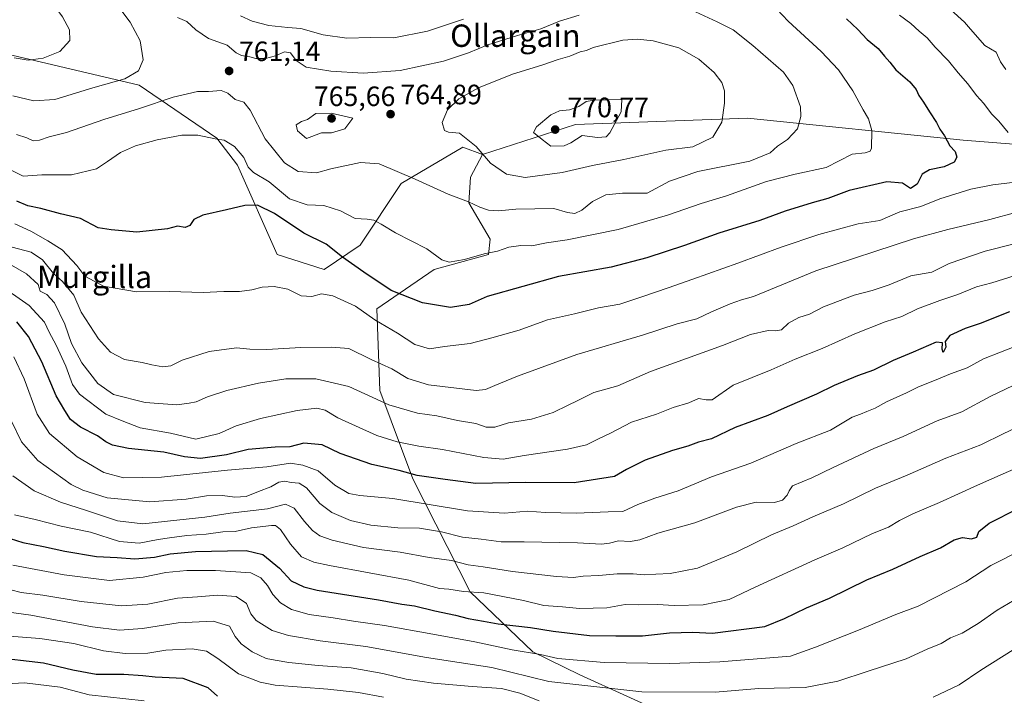
# Model space of a CAD drawing. Units: metres. Extents: x 641418 to 644875, y 4736822 to 4739206.
# Drawn here: x 642879 to 643232, y 4738769 to 4739010 of the extents above; entities that cross this region are included whole.
import ezdxf
from ezdxf.enums import TextEntityAlignment as Align

# ---------------------------------------------------------------- set-up
doc = ezdxf.new("R2010")
doc.units = ezdxf.units.M
doc.header["$MEASUREMENT"] = 0
for name, color, linetype, lineweight in [('Arbolado forestal CxS', 92, 'Continuous', 0), ('Curva de nivel maestra', 30, 'Continuous', 30), ('Curva de nivel normal', 30, 'Continuous', 0), ('Punto de cota en terreno', 7, 'Continuous', 0), ('Rótulo de punto de cota en terreno', 7, 'Continuous', 0), ('Suelo desnudo CxS', 253, 'Continuous', 0), ('Texto cartográfico', 7, 'Continuous', 0)]:
    doc.layers.add(name, color=color, linetype=linetype, lineweight=lineweight)
doc.styles.add('Style-Arial', font='txt')

# ---------------------------------------------------------------- blocks, each defined once
blk = doc.blocks.new('*U7')
at = {"layer": 'Arbolado forestal CxS', "color": 92, "linetype": 'Continuous', "lineweight": 0}
blk.add_polyline3d([(643454.4539, 4738888.5213, 697.016), (643382.0331, 4738921.3135, 715.7057), (643308.6131, 4738941.4941, 732.7806), (643281.6057, 4738962.0351, 734.2871), (643216.9861, 4738967.2247, 748.6236), (643139.7875, 4738975.1325, 763.5117), (643078.2239, 4738972.8251, 770.1163), (643045.0155, 4738962.0377, 764.8984), (643037.9937, 4738964.7409, 764.1354), (643015.8463, 4738951.7683, 759.2702), (643001.2617, 4738929.6065, 752.476), (642988.2975, 4738920.9577, 747.2926), (642971.5527, 4738926.3639, 746.7645), (642957.3277, 4738958.2597, 753.2495), (642949.9471, 4738967.9845, 755.1921), (642922.1649, 4738986.9265, 763.9993), (642893.2819, 4738993.7261, 769.0298), (642855.7435, 4739002.5633, 771.7759)], dxfattribs=at)
blk = doc.blocks.new('*U10')
at = {"layer": 'Arbolado forestal CxS', "color": 92, "linetype": 'Continuous', "lineweight": 0}
blk.add_polyline3d([(642855.7435, 4739002.5633, 771.7759), (642893.2819, 4738993.7261, 769.0298), (642922.1649, 4738986.9265, 763.9993), (642949.9471, 4738967.9845, 755.1921), (642957.3277, 4738958.2597, 753.2495), (642971.5527, 4738926.3639, 746.7645), (642988.2975, 4738920.9577, 747.2926), (643001.2617, 4738929.6065, 752.476), (643015.8463, 4738951.7683, 759.2702), (643037.9937, 4738964.7409, 764.1354), (643045.0155, 4738962.0377, 764.8984), (643040.6943, 4738953.9299, 762.2827), (643040.1531, 4738944.7409, 760.1191), (643047.7157, 4738931.7679, 756.6256), (643047.1745, 4738926.3621, 755.2418), (643027.7283, 4738920.9573, 753.5656), (643007.2021, 4738906.9037, 746.9319), (643008.2823, 4738877.7151, 736.4312), (643020.0183, 4738846.1223, 724.6025), (643040.5931, 4738805.5977, 705.5008), (643062.9993, 4738784.2015, 696.0298), (643079.8311, 4738775.9375, 692.7926), (643163.8737, 4738737.7921, 671.8715)], dxfattribs=at)
blk = doc.blocks.new('5PATER')
at = {"layer": 'Suelo desnudo CxS', "linetype": 'Continuous', "lineweight": 0}
h = blk.add_hatch(color=51, dxfattribs=at)
edge = h.paths.add_edge_path()
edge.add_ellipse((0, 0), major_axis=(-0.11, -0.111), ratio=0.999422, start_angle=0, end_angle=360)

msp = doc.modelspace()

# ---------------------------------------------------------------- linework, layer by layer
at = {"layer": 'Arbolado forestal CxS', "color": 92, "linetype": 'Continuous', "lineweight": 0}
for points in [[(642855.7435, 4739002.5633, 771.7759), (642893.2819, 4738993.7261, 769.0298), (642922.1649, 4738986.9265, 763.9993), (642949.9471, 4738967.9845, 755.1921), (642957.3277, 4738958.2597, 753.2495), (642971.5527, 4738926.3639, 746.7645), (642988.2975, 4738920.9577, 747.2926), (643001.2617, 4738929.6065, 752.476), (643015.8463, 4738951.7683, 759.2702), (643037.9937, 4738964.7409, 764.1354), (643045.0155, 4738962.0377, 764.8984)], [(643163.8737, 4738737.7921, 671.8715), (643079.8311, 4738775.9375, 692.7926), (643062.9993, 4738784.2015, 696.0298), (643040.5931, 4738805.5977, 705.5008), (643020.0183, 4738846.1223, 724.6025), (643008.2823, 4738877.7151, 736.4312), (643007.2021, 4738906.9037, 746.9319), (643027.7283, 4738920.9573, 753.5656), (643047.1745, 4738926.3621, 755.2418), (643047.7157, 4738931.7679, 756.6256), (643040.1531, 4738944.7409, 760.1191), (643040.6943, 4738953.9299, 762.2827), (643045.0155, 4738962.0377, 764.8984), (643078.2239, 4738972.8251, 770.1163), (643139.7875, 4738975.1325, 763.5117), (643216.9861, 4738967.2247, 748.6236), (643281.6057, 4738962.0351, 734.2871)], [(643382.0331, 4738921.3135, 715.7057), (643308.6131, 4738941.4941, 732.7806), (643281.6057, 4738962.0351, 734.2871), (643216.9861, 4738967.2247, 748.6236), (643139.7875, 4738975.1325, 763.5117), (643078.2239, 4738972.8251, 770.1163), (643045.0155, 4738962.0377, 764.8984)], [(643382.0331, 4738921.3135, 715.7057), (643308.6131, 4738941.4941, 732.7806), (643281.6057, 4738962.0351, 734.2871), (643216.9861, 4738967.2247, 748.6236), (643139.7875, 4738975.1325, 763.5117), (643078.2239, 4738972.8251, 770.1163), (643045.0155, 4738962.0377, 764.8984)], [(643045.0155, 4738962.0377, 764.8984), (643040.6943, 4738953.9299, 762.2827), (643040.1531, 4738944.7409, 760.1191), (643047.7157, 4738931.7679, 756.6256), (643047.1745, 4738926.3621, 755.2418), (643027.7283, 4738920.9573, 753.5656), (643007.2021, 4738906.9037, 746.9319), (643008.2823, 4738877.7151, 736.4312), (643020.0183, 4738846.1223, 724.6025), (643040.5931, 4738805.5977, 705.5008), (643062.9993, 4738784.2015, 696.0298), (643079.8311, 4738775.9375, 692.7926), (643163.8737, 4738737.7921, 671.8715), (643228.2049, 4738680.0271, 642.3871)], [(643045.0155, 4738962.0377, 764.8984), (643040.6943, 4738953.9299, 762.2827), (643040.1531, 4738944.7409, 760.1191), (643047.7157, 4738931.7679, 756.6256), (643047.1745, 4738926.3621, 755.2418), (643027.7283, 4738920.9573, 753.5656), (643007.2021, 4738906.9037, 746.9319), (643008.2823, 4738877.7151, 736.4312), (643020.0183, 4738846.1223, 724.6025), (643040.5931, 4738805.5977, 705.5008), (643062.9993, 4738784.2015, 696.0298), (643079.8311, 4738775.9375, 692.7926), (643163.8737, 4738737.7921, 671.8715), (643228.2049, 4738680.0271, 642.3871)]]:
    msp.add_polyline3d(points, dxfattribs=at)
at = {"layer": 'Curva de nivel maestra', "color": 30, "linetype": 'Continuous', "lineweight": 30, "flags": 128}
for points, elevation in [([(643175.28, 4739010.6601), (643179.35, 4739006.7701), (643182.62, 4739003.1701), (643186.52, 4738999.9901), (643188.8, 4738997.2601), (643190.73, 4738995.0601), (643192.89, 4738992.3201), (643197.9, 4738988.1201), (643200.22, 4738985.3301), (643201.12, 4738983.1501), (643202.84, 4738980.8501), (643204.88, 4738977.3701), (643207.46, 4738973.5201), (643208.64, 4738971.1201), (643210.29, 4738968.7201), (643212.26, 4738965.2001), (643214.08, 4738963.1001), (643214.76, 4738961.1801), (643213.77, 4738959.3601), (643210.17, 4738957.6801), (643204.97, 4738956.6101), (643202.31, 4738955.0101), (643200.53, 4738951.5201), (643198.15, 4738949.9201), (643195.24, 4738951.7801), (643189.73, 4738952.2801), (643176.24, 4738949.2401), (643168.57, 4738946.3201), (643162.91, 4738944.7901), (643153.24, 4738941.8301), (643144.25, 4738938.5001), (643129.58, 4738933.9401), (643117.25, 4738929.5501), (643103.83, 4738925.1401), (643091.01, 4738921.8301), (643072.25, 4738918.4501), (643046.7, 4738911.3001), (643040.19, 4738908.4001), (643033.5, 4738907.3601), (643023.5, 4738909.0001), (643012.36, 4738913.4401), (643002.59, 4738919.9601), (642994.94, 4738925.3601), (642989.12, 4738929.9901), (642981.07, 4738933.9301), (642970.63, 4738941.0301), (642964.45, 4738943.9501), (642959.93, 4738943.8401), (642953.45, 4738942.2401), (642944.9, 4738940.3701), (642941.74, 4738938.8301), (642940.26, 4738936.6601), (642938.57, 4738935.9501), (642935.92, 4738936.4601), (642932.25, 4738935.5101), (642921.34, 4738934.2501), (642912.2, 4738935.1201), (642907.46, 4738935.9101), (642901.12, 4738939.1801), (642894.07, 4738940.8301), (642886.95, 4738942.7701), (642882.32, 4738943.7501), (642878.44, 4738945.3501)], 750), ([(643233.6, 4738905.8501), (643223.03, 4738901.6701), (643217.75, 4738899.8101), (643212.16, 4738897.3201), (643210.58, 4738895.2001), (643210.78, 4738893.1501), (643209.85, 4738891.3001), (643209.44, 4738892.4901), (643209.53, 4738894.7601), (643207.33, 4738894.9301), (643199.04, 4738891.3401), (643191.91, 4738888.3801), (643184.91, 4738884.9801), (643179.13, 4738882.9401), (643170.79, 4738879.4901), (643164.46, 4738876.3301), (643154.02, 4738871.8101), (643147.04, 4738868.6901), (643135.36, 4738864.3901), (643126.92, 4738860.4101), (643122.31, 4738859.1401), (643118.5, 4738857.7101), (643112.98, 4738856.2501), (643103.25, 4738852.7201), (643096.58, 4738849.4601), (643092.25, 4738846.9401), (643077.84, 4738844.6001), (643060.43, 4738844.7501), (643042.57, 4738844.3601), (643031.59, 4738845.8201), (643021.58, 4738847.2801), (643015.15, 4738849.0201), (643005.37, 4738851.2401), (642994.05, 4738855.1801), (642987.67, 4738858.2401), (642981.05, 4738858.8301), (642976.04, 4738857.5301), (642970.88, 4738857.4101), (642961.16, 4738856.5401), (642953.46, 4738854.7001), (642944.05, 4738853.3301), (642938.35, 4738853.9101), (642930.98, 4738855.6001), (642918.29, 4738856.9701), (642912.58, 4738858.0801), (642910.28, 4738859.3001), (642907.3, 4738861.4201), (642901.14, 4738864.5001), (642897.65, 4738867.3001), (642895.55, 4738870.5401), (642892.42, 4738875.8101), (642887.3, 4738887.9501), (642882.56, 4738896.9501), (642878.38, 4738902.2401)], 725), ([(642873.76, 4738825.4601), (642880.56, 4738823.2401), (642887.94, 4738821.9201), (642895.6, 4738820.2001), (642906.94, 4738818.3101), (642914.28, 4738817.9401), (642920.66, 4738817.5001), (642927.65, 4738818.0601), (642933.26, 4738819.2701), (642942.26, 4738820.1201), (642953.82, 4738820.2901), (642960.43, 4738820.4901), (642966.37, 4738818.9801), (642972.37, 4738814.0801), (642976.59, 4738809.6401), (642981.06, 4738807.3801), (642985.79, 4738806.2401), (643007.8, 4738802.7901), (643016.19, 4738801.2601), (643020.73, 4738800.6101), (643027.91, 4738798.8101), (643035.32, 4738797.3001), (643039.82, 4738796.0601), (643045.41, 4738795.1301), (643050.56, 4738794.1601), (643062.12, 4738792.9501), (643070.3, 4738791.5501), (643083.26, 4738790.0701), (643092.67, 4738789.9401), (643102.25, 4738789.9701), (643111.92, 4738790.9301), (643120.25, 4738791.2401), (643127.32, 4738790.8801), (643145.99, 4738793.2901), (643153.11, 4738796.1001), (643160.88, 4738799.8901), (643169.16, 4738803.3901), (643182.54, 4738809.9601), (643191.82, 4738813.7601), (643201.55, 4738818.3001), (643208.88, 4738821.3601), (643213.76, 4738824.2201), (643216.69, 4738825.0501), (643219.94, 4738824.6001), (643221.9, 4738825.2401), (643222.55, 4738827.1801), (643226.23, 4738830.2201), (643236.7, 4738835.4501)], 700), ([(642950.16, 4738768.3601), (642946.86, 4738771.2601), (642937.92, 4738774.6501), (642927.94, 4738775.1701), (642923.45, 4738775.6401), (642916.67, 4738776.0501), (642906.83, 4738776.0801), (642898.45, 4738777.5801), (642887.98, 4738780.1201), (642869.27, 4738782.2801)], 675)]:
    msp.add_lwpolyline(points, dxfattribs=dict(at, elevation=elevation))
at = {"layer": 'Curva de nivel normal', "color": 30, "linetype": 'Continuous', "lineweight": 0, "flags": 128}
for points, elevation in [([(642877.27, 4739043.0001), (642883.33, 4739039.5901), (642892.51, 4739035.4601), (642900.87, 4739029.6401), (642905.69, 4739025.0401), (642912.92, 4739017.2401), (642918.96, 4739009.4501), (642922.5, 4739002.7901), (642923.64, 4738995.9101), (642921.93, 4738991.9601), (642916.98, 4738989.1201), (642905.61, 4738985.8901), (642891.94, 4738981.8001), (642884.52, 4738981.2701), (642876.96, 4738983.1201)], 765), ([(642871.6, 4739028.0601), (642882.39, 4739023.8201), (642886.74, 4739021.1201), (642888.35, 4739019.0501), (642890.86, 4739016.4401), (642894.78, 4739011.3401), (642897.24, 4739006.6501), (642897.3, 4739002.9101), (642893.77, 4738998.9801), (642887.79, 4738996.6001), (642882.43, 4738995.8101), (642877.4, 4738996.6101)], 770), ([(643148.25, 4739016.1901), (643154.34, 4739009.8001), (643166.22, 4738998.8801), (643172.42, 4738992.3201), (643177.52, 4738984.8501), (643181.21, 4738978.0601), (643183.1, 4738974.8301), (643184.28, 4738970.6201), (643184.17, 4738964.3601), (643183.66, 4738963.2301), (643181.96, 4738962.6601), (643177.24, 4738962.1801), (643167.91, 4738957.4701), (643156.91, 4738955.0601), (643146.58, 4738952.4301), (643132.25, 4738947.2601), (643123.25, 4738944.5401), (643111.25, 4738940.4201), (643093.58, 4738935.2501), (643075.25, 4738931.6201), (643067.92, 4738930.5301), (643062.7, 4738929.3701), (643058.71, 4738929.5501), (643054.4, 4738928.9401), (643050.37, 4738927.5301), (643045.62, 4738926.5201), (643038.59, 4738924.5401), (643033.02, 4738923.6001), (643030.43, 4738924.3501), (643025.12, 4738928.3201), (643013.86, 4738934.0601), (643008.69, 4738937.2201), (643006.07, 4738938.6101), (643003.76, 4738939.0001), (642999.49, 4738939.2101), (642994.15, 4738941.9201), (642988.26, 4738943.8601), (642982.27, 4738944.0801), (642975.99, 4738946.2801), (642968.66, 4738952.3201), (642963.1, 4738955.6601), (642961.19, 4738957.5601), (642959.64, 4738961.0101), (642956.24, 4738964.8901), (642952.6, 4738967.2501), (642949.31, 4738967.6901), (642943.11, 4738968.9801), (642937.39, 4738968.9601), (642928.62, 4738967.3501), (642920.82, 4738965.1701), (642915.48, 4738962.8301), (642910.82, 4738959.6301), (642906.94, 4738956.9801), (642897.96, 4738954.7701), (642887.38, 4738954.8401), (642880.63, 4738954.3801), (642875.6, 4738956.8401)], 755), ([(643118.11, 4739014.5701), (643128.95, 4739009.5401), (643134.64, 4739006.7201), (643141.72, 4739001.1001), (643152.64, 4738991.5201), (643156.04, 4738986.7601), (643158.73, 4738979.1201), (643158.91, 4738975.6701), (643157.69, 4738971.2601), (643154.16, 4738967.4501), (643150.54, 4738965.0601), (643147.91, 4738962.7001), (643140.7, 4738959.7201), (643121.99, 4738956.0401), (643111.88, 4738952.5401), (643103.88, 4738948.2801), (643095.05, 4738948.2601), (643089.1, 4738947.6501), (643084.38, 4738945.3101), (643080.54, 4738942.1201), (643078.07, 4738941.0101), (643075.44, 4738941.3401), (643070.56, 4738942.8101), (643056.92, 4738942.5601), (643050.75, 4738941.8801), (643047.21, 4738942.1501), (643044.03, 4738943.2201), (643039.98, 4738945.1701), (643032.68, 4738947.8701), (643020.91, 4738953.2401), (643008.06, 4738958.7201), (643001.34, 4738959.2001), (642990.78, 4738956.9201), (642985.57, 4738955.5301), (642979.04, 4738956.0401), (642974.18, 4738959.0601), (642967.26, 4738967.7201), (642961.9, 4738978.0001), (642959.59, 4738980.7801), (642956.52, 4738981.7001), (642953.88, 4738984.0801), (642951.5, 4738984.9601), (642946.94, 4738984.6401), (642943.03, 4738984.6601), (642934.3, 4738982.6501), (642922.34, 4738978.5901), (642909.51, 4738974.6201), (642896.18, 4738969.9401), (642890, 4738968.4601), (642886.54, 4738967.2001), (642884.27, 4738967.0101), (642881.92, 4738968.0801), (642878.23, 4738969.2601)], 760), ([(643212.54, 4739013.7901), (643217.46, 4739009.4501), (643219.6, 4739006.8701), (643224.79, 4739001.0901), (643228.84, 4738998.7301), (643230.3, 4738995.2701), (643232.24, 4738992.4301)], 740), ([(642935.87, 4739011.0601), (642939.25, 4739009.6801), (642942.45, 4739006.6801), (642946.98, 4739003.6001), (642953.6, 4739001.1601), (642956.86, 4738998.4401), (642958.72, 4738997.5201), (642961.72, 4738996.9801), (642963.88, 4738996.4001), (642967.35, 4738996.4301), (642970.94, 4738997.3401), (642974.14, 4738998.8501), (642976.28, 4738998.4101), (642978.34, 4738995.6801), (642981.93, 4738993.2901), (642990.68, 4738991.8501), (643002.32, 4738991.2301), (643015.58, 4738992.1001), (643031.06, 4738995.4701), (643039.94, 4738998.4101), (643046.9, 4739001.3201), (643057.5, 4739004.7001), (643065.92, 4739007.0801), (643072.58, 4739009.7501), (643079.58, 4739011.9201)], 760), ([(642958.39, 4739011.6401), (642962.6, 4739009.8001), (642968.59, 4739008.2101), (642975.37, 4739007.5401), (642980.02, 4739007.1701), (642988.03, 4739004.9301), (642996.44, 4739003.7501), (643004.98, 4739003.9001), (643013.24, 4739003.7601), (643025.34, 4739006.2001), (643038.26, 4739010.4401)], 755), ([(643194.23, 4739011.9501), (643198.28, 4739008.9401), (643201.24, 4739006.2301), (643204.06, 4739003.8101), (643206.91, 4739000.5101), (643211.7, 4738995.6201), (643215.17, 4738991.2501), (643218.61, 4738987.3601), (643221.7, 4738983.1901), (643224.34, 4738980.3501), (643227.16, 4738976.6501), (643229.77, 4738973.9801), (643233.06, 4738969.9401)], 745), ([(643100.47, 4739003.3401), (643095.23, 4739002.9801), (643084.58, 4739000.3001), (643082.25, 4738999.3301), (643079.92, 4738998.8401), (643076.25, 4738997.2901), (643072.08, 4738996.0501), (643066.22, 4738994.0001), (643055.74, 4738990.8701), (643043.59, 4738985.9401), (643036.59, 4738982.0401), (643032.54, 4738978.0101), (643030.59, 4738973.5001), (643031.36, 4738970.7201), (643032.8, 4738970.1201), (643036.74, 4738969.7601), (643042.72, 4738964.9801), (643047.9, 4738958.9501), (643053.56, 4738955.0901), (643060.3, 4738953.8301), (643073.55, 4738955.6201), (643084.32, 4738958.1101), (643095.58, 4738960.3401), (643110.58, 4738963.6801), (643120.25, 4738964.8501), (643127.36, 4738968.3001), (643130.6, 4738973.6201), (643131.61, 4738980.4501), (643131.56, 4738984.8801), (643130.6, 4738987.8401), (643127.91, 4738991.4601), (643122.44, 4738996.2301), (643115.2, 4739000.1801), (643106.07, 4739002.7801), (643100.47, 4739003.3401)], 765), ([(643094.89, 4738981.7601), (643084.92, 4738981.5501), (643082.15, 4738981.0801), (643079.52, 4738979.2801), (643076.15, 4738978.0601), (643072.58, 4738977.7401), (643069.4, 4738976.2401), (643064.32, 4738971.9301), (643063.22, 4738970.0101), (643066.38, 4738967.4101), (643069.4, 4738965.0801), (643074.25, 4738965.1601), (643076.58, 4738966.2501), (643080.68, 4738968.8701), (643086.18, 4738968.2001), (643089.28, 4738968.4501), (643090.58, 4738969.8001), (643094.56, 4738977.2901), (643094.89, 4738981.7601)], 770), ([(642990.86, 4738976.8801), (642985.4, 4738976.7701), (642982.4, 4738974.5601), (642980.21, 4738973.9001), (642978.36, 4738972.7301), (642978.79, 4738970.5801), (642982.03, 4738967.8401), (642987.45, 4738969.8501), (642991, 4738969.8401), (642995.75, 4738971.2701), (642998.59, 4738975.1201), (642990.86, 4738976.8801)], 765), ([(643237.59, 4738952.3801), (643227.64, 4738951.2301), (643219.74, 4738949.6301), (643208.69, 4738946.2401), (643201.79, 4738943.5201), (643194.35, 4738941.6201), (643187.11, 4738938.5001), (643179.36, 4738937.2401), (643165.3, 4738933.5101), (643151.91, 4738928.8801), (643136.35, 4738923.2301), (643120.27, 4738917.5401), (643111.44, 4738914.3401), (643101.96, 4738911.1801), (643094.16, 4738908.5101), (643086.52, 4738907.2001), (643077.98, 4738905.1201), (643068.25, 4738902.9101), (643058.15, 4738899.2201), (643048.37, 4738896.5301), (643040.61, 4738894.5301), (643031.46, 4738893.3601), (643026.01, 4738892.5801), (643020.76, 4738894.1201), (643014.64, 4738898.1801), (643006.54, 4738902.9001), (642999.54, 4738907.8401), (642991.48, 4738911.5601), (642987.43, 4738912.1901), (642983.96, 4738911.3301), (642980.08, 4738911.5701), (642975.39, 4738913.8801), (642970.41, 4738914.8501), (642966.13, 4738914.6401), (642962.47, 4738913.6301), (642958.04, 4738913.0501), (642952.44, 4738913.1201), (642945.03, 4738912.6701), (642933.02, 4738913.0801), (642921.17, 4738912.9501), (642909.41, 4738914.9701), (642902.74, 4738918.5201), (642899.88, 4738922.3801), (642894.64, 4738928.0301), (642889.54, 4738931.2201), (642883.46, 4738934.6901), (642877.65, 4738937.3401)], 745), ([(643236.23, 4738941.4801), (643226.53, 4738938.8801), (643211.49, 4738935.3001), (643199.22, 4738931.8901), (643164.24, 4738920.4601), (643142.02, 4738911.3401), (643137.65, 4738910.1401), (643133.65, 4738908.7201), (643126.97, 4738905.7601), (643121.73, 4738903.2901), (643114.65, 4738901.5101), (643102.24, 4738897.4501), (643078.71, 4738890.5901), (643057.55, 4738882.7601), (643049.37, 4738879.4901), (643046.09, 4738877.9701), (643042.69, 4738877.7001), (643025.67, 4738879.6801), (643018.33, 4738882.0001), (643012.57, 4738885.4401), (643005.19, 4738888.8101), (642997.14, 4738892.6701), (642990.96, 4738893.2101), (642980.05, 4738893.0801), (642967.82, 4738892.3601), (642961.72, 4738892.4401), (642956.95, 4738892.8801), (642947.2, 4738891.5801), (642937.6, 4738888.4601), (642933.44, 4738886.4701), (642930.65, 4738886.1201), (642926.74, 4738886.7901), (642923.27, 4738887.7001), (642916.89, 4738888.7601), (642911.92, 4738891.3401), (642907.58, 4738896.1001), (642901.45, 4738905.6501), (642898.78, 4738911.8101), (642894.79, 4738916.6501), (642891.51, 4738919.5201), (642887.63, 4738924.4001), (642883.52, 4738927.1201), (642876.71, 4738928.9601)], 740), ([(643247.04, 4738933.1301), (643224.8, 4738927.4801), (643212.03, 4738923.1301), (643205.78, 4738919.9601), (643198.25, 4738918.7201), (643190.5, 4738915.4601), (643184.46, 4738913.4001), (643177.97, 4738911.7601), (643166.96, 4738907.6401), (643162.03, 4738905.0201), (643158.24, 4738903.7301), (643154.54, 4738901.7301), (643152.04, 4738899.3901), (643150.01, 4738898.9601), (643147.2, 4738899.1101), (643140.92, 4738897.6401), (643130.9, 4738893.8201), (643105.15, 4738884.4801), (643093.37, 4738879.3101), (643084.87, 4738876.9701), (643078.92, 4738874.0001), (643075.66, 4738872.4401), (643070.32, 4738869.7401), (643062.54, 4738867.4001), (643054.27, 4738866.0501), (643049.46, 4738864.5101), (643046.26, 4738864.5301), (643042.6, 4738865.8901), (643036.1, 4738866.8801), (643028.61, 4738868.5601), (643021.72, 4738869.5501), (643011.54, 4738872.6001), (642997.18, 4738879.1401), (642985.33, 4738881.8901), (642974.69, 4738881.8901), (642964.9, 4738880.3401), (642953.51, 4738877.7001), (642946.6, 4738875.4601), (642942.6, 4738873.5601), (642940.11, 4738873.1801), (642935.62, 4738872.4901), (642924.31, 4738873.3301), (642913.02, 4738876.2301), (642907.36, 4738880.1301), (642901.64, 4738887.5601), (642897.96, 4738894.4901), (642895.54, 4738901.4001), (642891.82, 4738909.0101), (642889.1, 4738911.9601), (642886.72, 4738913.2401), (642886.07, 4738915.6001), (642881.87, 4738919.4001), (642870.19, 4738926.0401)], 735), ([(643235.61, 4738918.8001), (643227.23, 4738916.1401), (643221.75, 4738914.7001), (643215.06, 4738911.9601), (643208.68, 4738909.9001), (643200.6, 4738906.8301), (643194.98, 4738904.1501), (643189.03, 4738902.1801), (643178.24, 4738897.8801), (643166.57, 4738892.6701), (643156.91, 4738888.8901), (643148.25, 4738885.0301), (643134.68, 4738879.5701), (643127.18, 4738874.3001), (643125.04, 4738874.2801), (643122.25, 4738874.7501), (643118.77, 4738873.2801), (643113.24, 4738871.6001), (643107.31, 4738869.1801), (643098.34, 4738866.3301), (643090.86, 4738862.3901), (643086.25, 4738860.2401), (643082.25, 4738858.2701), (643075.42, 4738856.6301), (643059.93, 4738854.4101), (643052.41, 4738853.1601), (643045.54, 4738853.7101), (643030.68, 4738856.5501), (643022.17, 4738857.7001), (643014.42, 4738859.2901), (643007.23, 4738861.5801), (642993.27, 4738867.9001), (642988.67, 4738870.6901), (642985.78, 4738871.3001), (642978.64, 4738870.5001), (642965.61, 4738867.6701), (642956.86, 4738865.0501), (642950.73, 4738862.2501), (642942.46, 4738860.2901), (642933.42, 4738862.3901), (642922.52, 4738864.2901), (642916.03, 4738866.7701), (642910.23, 4738869.2201), (642900.78, 4738876.3601), (642898.27, 4738879.8001), (642895.94, 4738886.3801), (642892.52, 4738893.9401), (642890.02, 4738898.4801), (642888.26, 4738902.1201), (642882.86, 4738908.0501), (642871.65, 4738915.8401)], 730), ([(643242.9, 4738896.3101), (643230.31, 4738891.3501), (643224.21, 4738888.9701), (643218.45, 4738885.7801), (643212.4, 4738883.6001), (643206.75, 4738881.1901), (643200.98, 4738878.9201), (643196.73, 4738876.7801), (643189.57, 4738873.6101), (643185.54, 4738871.3401), (643182.47, 4738870.1401), (643180.24, 4738869.1901), (643177.24, 4738868.1501), (643169.57, 4738863.4501), (643157.24, 4738858.7001), (643141.01, 4738851.6901), (643126.98, 4738846.7401), (643115.02, 4738841.7601), (643106.65, 4738839.1801), (643100.6, 4738836.8901), (643095.18, 4738834.3301), (643089.94, 4738834.2401), (643078.49, 4738833.8001), (643067.53, 4738833.9901), (643061.12, 4738834.4701), (643052.83, 4738833.7801), (643039.66, 4738834.6801), (643012.93, 4738839.0801), (643001.16, 4738840.0901), (642997.18, 4738840.8601), (642992.17, 4738843.8201), (642986.26, 4738848.8801), (642980.78, 4738850.9501), (642976.33, 4738851.6601), (642967.88, 4738850.4201), (642953.81, 4738849.1801), (642930.17, 4738846.7001), (642916.54, 4738846.4701), (642909.47, 4738848.2901), (642900, 4738853.9401), (642890.11, 4738862.3001), (642885.7, 4738869.2301), (642881.02, 4738881.8801), (642877.31, 4738889.7101)], 720), ([(643243.1, 4738883.3601), (643226.69, 4738875.5401), (643216.54, 4738870.0401), (643207.65, 4738866.7901), (643195.48, 4738861.2101), (643185.06, 4738856.8701), (643170.41, 4738850.1601), (643162.79, 4738846.3901), (643155.96, 4738843.5201), (643154.76, 4738841.8301), (643154.03, 4738840.1801), (643152.3, 4738838.4101), (643149.46, 4738837.6401), (643142.97, 4738837.6801), (643135.92, 4738835.9601), (643120.92, 4738830.3001), (643107.69, 4738826.6601), (643101.34, 4738824.2001), (643097.89, 4738823.6201), (643093.71, 4738823.9201), (643090.45, 4738823.0001), (643087.61, 4738822.7301), (643079.01, 4738823.2201), (643059.96, 4738823.5101), (643051.65, 4738823.5401), (643044.57, 4738824.4601), (643037.8, 4738825.2601), (643030.32, 4738827.1101), (643022.48, 4738828.3701), (643014.73, 4738828.5801), (643005.08, 4738829.5001), (642997.73, 4738831.1701), (642991.07, 4738833.9701), (642986.85, 4738837.2301), (642982, 4738842.8701), (642979.43, 4738844.5401), (642976.51, 4738844.7001), (642974.26, 4738845.2001), (642972.15, 4738844.8501), (642969.26, 4738843.2301), (642964.86, 4738841.5301), (642960.39, 4738839.7001), (642956.4, 4738839.4801), (642951.97, 4738840.1501), (642946.27, 4738840.0401), (642938.97, 4738838.8401), (642926.01, 4738837.8301), (642910.71, 4738839.2401), (642902.04, 4738841.9601), (642897.86, 4738844.0901), (642885.9, 4738852.5801), (642880.09, 4738859.3201), (642876.62, 4738866.4801)], 715), ([(643239.16, 4738865.8801), (643231.56, 4738862.3001), (643223.28, 4738858.2201), (643210.79, 4738853.4801), (643196.98, 4738847.4001), (643185.67, 4738842.6901), (643174.18, 4738837.0801), (643163.23, 4738832.4401), (643156.19, 4738829.2901), (643148.38, 4738826.0301), (643136, 4738819.9101), (643130.24, 4738817.5401), (643121.89, 4738814.0801), (643112.2, 4738812.1601), (643107.08, 4738811.9701), (643102.8, 4738811.7001), (643098.91, 4738812.1401), (643093.24, 4738812.1301), (643086.6, 4738811.4901), (643081.01, 4738811.2301), (643077.62, 4738810.7901), (643071.47, 4738811.1601), (643055.79, 4738812.9201), (643045.2, 4738814.6001), (643039.82, 4738815.3301), (643033.91, 4738816.8801), (643025.93, 4738817.9801), (643015.59, 4738819.8201), (643002.48, 4738821.5601), (642991.21, 4738824.1101), (642986.77, 4738825.7001), (642984.2, 4738827.6101), (642981.26, 4738830.8501), (642977.65, 4738835.5301), (642974.47, 4738837.0201), (642968.12, 4738835.3701), (642954.7, 4738833.7401), (642945.71, 4738832.3101), (642935.6, 4738831.3001), (642923.47, 4738830.0101), (642914.43, 4738831.0001), (642903.31, 4738834.7201), (642893.98, 4738837.7601), (642884.6, 4738841.8301), (642876.95, 4738847.2001)], 710), ([(642877.56, 4738833.1601), (642884.98, 4738831.5201), (642894.3, 4738829.1701), (642904.75, 4738826.9501), (642915.11, 4738823.6501), (642922.18, 4738823.0501), (642928.97, 4738824.4301), (642933.02, 4738824.9201), (642939.17, 4738825.7701), (642946.12, 4738826.2401), (642952.12, 4738827.0801), (642956.56, 4738827.2201), (642962.34, 4738828.5001), (642969.55, 4738829.4001), (642970.94, 4738829.3301), (642972.69, 4738828.0001), (642976.26, 4738822.7201), (642980.26, 4738818.1301), (642984.7, 4738816.2101), (642990.26, 4738815.0301), (643018.59, 4738809.8201), (643029.59, 4738806.9001), (643032.97, 4738806.5501), (643038.22, 4738805.7301), (643045.52, 4738805.2401), (643059.72, 4738802.5501), (643066.92, 4738800.8201), (643073.58, 4738800.3001), (643079.66, 4738799.7201), (643089.54, 4738799.9001), (643095.99, 4738801.0901), (643100.92, 4738801.0501), (643107.58, 4738801.1501), (643113.58, 4738800.7701), (643123.92, 4738801.0101), (643133.25, 4738802.9201), (643142.58, 4738807.3601), (643163.91, 4738817.1401), (643173.91, 4738821.3401), (643184.57, 4738826.5001), (643190.24, 4738828.7901), (643194.16, 4738831.2201), (643198.95, 4738833.5501), (643208.56, 4738837.5701), (643222.06, 4738843.8201), (643241.31, 4738852.3001)], 705), ([(643238.03, 4738820.7301), (643226.83, 4738815.0201), (643217.93, 4738809.2601), (643200.91, 4738800.5001), (643192.91, 4738797.5601), (643179.54, 4738791.9801), (643164.13, 4738785.8101), (643155.21, 4738782.6401), (643129.92, 4738780.6201), (643112.08, 4738779.9701), (643088.59, 4738780.3501), (643071.95, 4738781.8201), (643065.72, 4738783.2101), (643055.62, 4738784.8501), (643042.26, 4738787.8201), (643027.26, 4738790.4501), (643009.9, 4738793.6501), (642998.84, 4738795.1001), (642991.57, 4738796.3201), (642982.93, 4738797.5901), (642976.66, 4738799.3801), (642972.78, 4738801.6901), (642969.96, 4738804.6401), (642968.12, 4738807.8801), (642965.75, 4738810.7101), (642962.11, 4738812.4201), (642949.5, 4738813.3101), (642939.22, 4738813.3101), (642931.76, 4738812.6201), (642923.56, 4738810.9001), (642911.6, 4738809.7601), (642895.27, 4738811.7201), (642876.95, 4738815.1501)], 695), ([(643237.29, 4738803.9001), (643229.12, 4738799.1201), (643222.29, 4738794.2701), (643216.57, 4738790.8601), (643212.46, 4738789.1401), (643209.13, 4738787.2201), (643204.13, 4738785.1501), (643196.53, 4738781.6701), (643183.05, 4738777.3201), (643172.16, 4738773.6801), (643160.51, 4738771.4701), (643143.83, 4738771.0601), (643128.25, 4738769.8101), (643102.02, 4738769.9001), (643068.74, 4738773.6201), (643048.3, 4738778.5801), (643024.93, 4738782.1801), (643003.26, 4738786.1201), (642986.93, 4738788.1001), (642975.59, 4738789.9801), (642969.72, 4738791.8401), (642964.08, 4738795.3401), (642962.06, 4738797.7301), (642960.6, 4738801.5101), (642956.87, 4738804.0001), (642950.21, 4738804.4401), (642943.03, 4738803.8201), (642935.84, 4738803.3301), (642925.24, 4738801.2801), (642915.81, 4738800.6401), (642901.36, 4738802.2301), (642887.65, 4738804.5001), (642879.91, 4738805.4101), (642872.52, 4738807.2701)], 690), ([(643065.26, 4738766.6401), (643058.35, 4738769.4401), (643051.75, 4738771.0301), (643041.28, 4738771.7301), (643027.44, 4738772.9901), (643017.65, 4738774.3901), (643009.37, 4738776.4001), (642997.99, 4738778.4101), (642986.24, 4738779.3201), (642975.66, 4738780.3201), (642970.81, 4738781.2401), (642967.65, 4738781.7701), (642962.59, 4738784.1701), (642958.62, 4738787.0001), (642956.51, 4738789.7101), (642954.43, 4738793.3601), (642948.69, 4738795.1301), (642936.16, 4738794.5901), (642923.34, 4738792.5501), (642915.17, 4738791.8801), (642905.41, 4738793.1201), (642883.45, 4738797.2801), (642869.33, 4738799.1801)], 685), ([(643009.59, 4738768.0301), (643000.59, 4738769.6901), (642989.69, 4738770.8601), (642970.77, 4738772.2701), (642965.5, 4738773.2901), (642957.75, 4738776.2901), (642950.31, 4738781.7601), (642946.22, 4738784.4101), (642941.14, 4738785.2101), (642931.65, 4738784.7401), (642925.32, 4738783.7601), (642917.13, 4738783.5601), (642909.37, 4738784.5101), (642898.78, 4738787.1401), (642886.6, 4738788.9801), (642869.32, 4738790.2301)], 680), ([(643234.87, 4738784.8901), (643223.36, 4738777.6801), (643215.54, 4738772.4201), (643206.24, 4738767.9601)], 685), ([(642923.97, 4738766.6101), (642904.27, 4738768.7701), (642893.86, 4738771.5801), (642881.1, 4738773.1201), (642874.6, 4738772.7201)], 670)]:
    msp.add_lwpolyline(points, dxfattribs=dict(at, elevation=elevation))

# ---------------------------------------------------------------- block references
at = {"layer": 'Arbolado forestal CxS', "color": 92, "linetype": 'Continuous', "lineweight": 0}
for name in ['*U7', '*U10']:
    msp.add_blockref(name, (0, 0), dxfattribs=at)
at = {"layer": 'Punto de cota en terreno', "color": 7, "linetype": 'Continuous', "lineweight": 0, "xscale": 10, "yscale": 10, "zscale": 10}
for p in [(642954.34, 4738991.97, 761.14), (643012.11, 4738976.52, 764.89), (642991, 4738975, 765.66), (643071, 4738971, 770.77)]:
    msp.add_blockref('5PATER', p, dxfattribs=at)

# ---------------------------------------------------------------- texts
at = {"layer": 'Rótulo de punto de cota en terreno', "color": 7, "linetype": 'Continuous', "lineweight": 0, "style": 'Style-Arial'}
for s, p in [('761,14', (642957.8678, 4738995.4978)), ('765,66', (642984.6672, 4738979.4097)), ('764,89', (643015.6378, 4738980.0478)), ('770,77', (643075.4097, 4738975.4097))]:
    msp.add_text(s, height=7, dxfattribs=at).set_placement(p)
at = {"layer": 'Texto cartográfico', "color": 7, "linetype": 'Continuous', "lineweight": 0, "style": 'Style-Arial'}
for s, p in [('Ollargain', (643056.7594, 4739004.5801)), ('Murgilla', (642906.2067, 4738918.2902))]:
    msp.add_text(s, height=8, dxfattribs=at).set_placement(p, align=Align.MIDDLE_CENTER)

doc.saveas('drawing.dxf')
